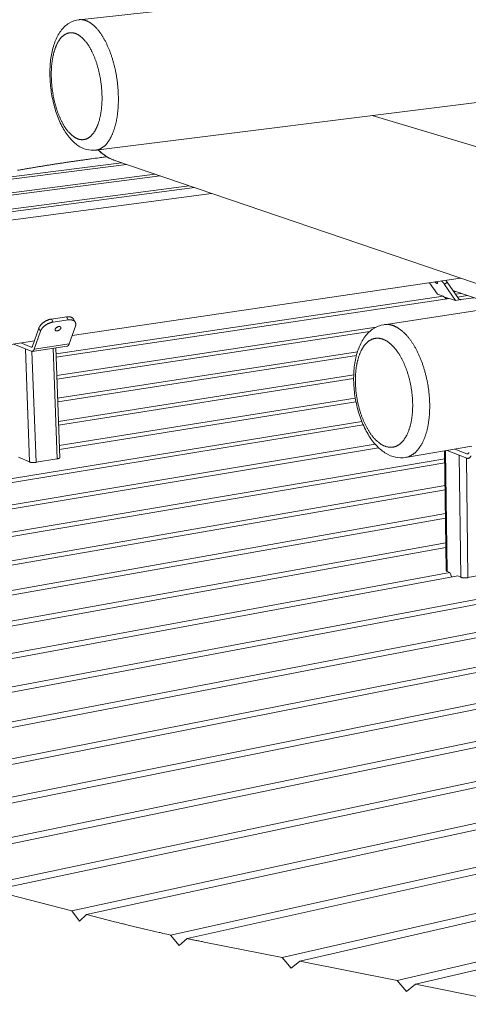
# Model space of a CAD drawing. Units: inches. Extents: x 36 to 1020, y 36 to 780.
# Drawn here: x 219 to 278, y 571 to 700 of the extents above; entities that cross this region are included whole.
import ezdxf

# ---------------------------------------------------------------- set-up
doc = ezdxf.new("R2010")
doc.units = ezdxf.units.IN
doc.header["$LTSCALE"] = 96
doc.header["$MEASUREMENT"] = 0
doc.layers.add('Visible Narrow (ANSI)', color=7, linetype='CONTINUOUS', lineweight=20)

msp = doc.modelspace()

# ---------------------------------------------------------------- linework, layer by layer
at = {"layer": 'Visible Narrow (ANSI)'}
for p, q in [((313.8, 709.52), (226.9, 700.02)), ((315.62, 693.75), (229.11, 682.9)), ((321.35, 670.61), (265.37, 687.45)), ((233.14, 681.01), (206.29, 677.58)), ((209.06, 678.26), (232.47, 681.24)), ((315.68, 652.9), (231.73, 681.49)), ((194.81, 674.31), (236.86, 679.75)), ((237.54, 679.51), (192.75, 673.71)), ((242.04, 677.98), (179, 669.69)), ((181.17, 670.33), (241.34, 678.22)), ((210.4, 672.73), (244.28, 677.22)), ((226, 658.58), (276.95, 666.09)), ((273.93, 663.99), (272.9, 665.5)), ((274.87, 665.25), (275.2, 665.57)), ((276.67, 663.43), (275.2, 665.57)), ((276.3, 663.17), (274.87, 665.25)), ((275.96, 664.47), (282.2, 662.32)), ((276.07, 664.31), (276.31, 664.35)), ((223.89, 656.15), (274.68, 663.73)), ((275.52, 663.44), (223.91, 655.72)), ((266.91, 659.99), (286.24, 662.93)), ((274.68, 663.73), (273.93, 663.99)), ((274.76, 663.66), (274.68, 663.73)), ((274.76, 663.66), (275.42, 663.43)), ((276.3, 663.17), (275.52, 663.44)), ((276.3, 663.98), (277.05, 664.09)), ((277.01, 663.28), (276.3, 663.17)), ((277.89, 663.8), (276.55, 663.6)), ((277.01, 663.28), (276.71, 663.38)), ((278.68, 663.53), (277.01, 663.28)), ((225.26, 661.01), (223.29, 660.73)), ((223.51, 660.33), (223.29, 660.73)), ((225.48, 660.62), (223.51, 660.33)), ((225.26, 661.01), (225.48, 660.62)), ((226.41, 660.32), (226.19, 660.72)), ((221.62, 659.52), (220.81, 657.18)), ((221.03, 656.79), (221.84, 659.12)), ((221.62, 659.52), (221.84, 659.12)), ((223.99, 653.3), (265.88, 659.67)), ((265.05, 659.11), (224.01, 652.85)), ((225.61, 657.47), (226.43, 659.8)), ((212.81, 656.64), (221.04, 657.85)), ((218.34, 657.45), (220.63, 656.51)), ((220.61, 657.04), (219.27, 657.59)), ((219.87, 656.82), (220.41, 641.97)), ((220.73, 657.06), (220.61, 657.04)), ((220.73, 656.48), (221.26, 641.93)), ((225.33, 657.17), (220.76, 656.49)), ((221.03, 656.79), (225.61, 657.47)), ((224.03, 642.38), (223.52, 656.9)), ((223.86, 656.95), (224.37, 642.53)), ((224.09, 650.35), (263.43, 656.44)), ((263.29, 655.96), (224.11, 649.88)), ((224.2, 647.29), (262.94, 653.4)), ((262.93, 652.93), (224.22, 646.81)), ((224.31, 644.12), (263.15, 650.35)), ((263.24, 649.88), (224.33, 643.62)), ((109.34, 622.02), (264, 647.3)), ((264.19, 646.83), (110.01, 621.55)), ((113.72, 618.95), (265.77, 644.29)), ((266.2, 643.84), (114.41, 618.47)), ((269.74, 642.57), (278.42, 644.04)), ((277.79, 643.05), (276.22, 643.66)), ((118.25, 615.79), (274.88, 642.4)), ((220.41, 641.97), (218.97, 642.62)), ((224.03, 642.38), (221.26, 641.93)), ((274.87, 643.44), (275.08, 627.7)), ((274.97, 643.45), (275.19, 627.61)), ((275.19, 643.49), (277.8, 642.47)), ((276.77, 642.87), (276.98, 626.84)), ((277.72, 642.5), (277.91, 626.79)), ((277.97, 643.08), (277.79, 643.05)), ((274.89, 641.86), (118.96, 615.29)), ((122.96, 612.53), (274.93, 638.87)), ((274.94, 638.31), (123.77, 612.03)), ((238.92, 579.89), (498.2, 637.55)), ((499.37, 637.09), (241.1, 579.42)), ((156.63, 600.87), (347.92, 636.92)), ((347.91, 636.3), (158.28, 600.44)), ((128.9, 609.35), (274.98, 635.19)), ((274.99, 634.61), (129.97, 608.88)), ((253.56, 576.92), (505.89, 634.52)), ((507.11, 634.04), (255.87, 576.46)), ((167.45, 598.09), (347.85, 632.85)), ((347.84, 632.2), (169.15, 597.66)), ((136.55, 606.36), (275.03, 631.36)), ((275.04, 630.76), (137.9, 605.91)), ((268.66, 573.9), (513.65, 631.34)), ((514.8, 630.82), (271.03, 573.42)), ((178.55, 595.24), (347.78, 628.59)), ((146.08, 603.58), (275.54, 627.45)), ((276.58, 627.01), (147.69, 603.16)), ((347.77, 627.91), (180.29, 594.8)), ((201.63, 589.32), (384.41, 627.06)), ((275.54, 627.45), (275.19, 627.61)), ((275.81, 626.87), (275.54, 627.45)), ((276.98, 626.84), (276.58, 627.01)), ((280.77, 627.32), (277.91, 626.79)), ((385.7, 626.61), (203.46, 588.85)), ((189.94, 592.32), (347.7, 624.13)), ((347.69, 623.43), (191.73, 591.86)), ((213.63, 586.24), (390.87, 623.73)), ((391.52, 623.13), (215.52, 585.76)), ((225.96, 583.08), (401.55, 621.15)), ((403.09, 620.71), (227.9, 582.58)), ((225.96, 583.08), (215.52, 585.76)), ((226.97, 581.7), (225.96, 583.08)), ((227.9, 582.58), (226.97, 581.7)), ((231.56, 581.64), (227.9, 582.58)), ((240.04, 578.51), (238.92, 579.89)), ((241.1, 579.42), (240.04, 578.51)), ((253.56, 576.92), (243.33, 578.97)), ((254.74, 575.53), (253.56, 576.92)), ((255.87, 576.46), (254.74, 575.53)), ((268.66, 573.9), (255.87, 576.46)), ((269.86, 572.49), (268.66, 573.9)), ((271.03, 573.42), (269.86, 572.49)), ((284.14, 570.8), (271.03, 573.42))]:
    msp.add_line(p, q, dxfattribs=at)
at = {"layer": 'Visible Narrow (ANSI)', "flags": 128}
for points in [[(218.82, 680.25, -0.000533), (219.29, 680.33, -0.000539), (219.76, 680.41, -0.000523), (220.23, 680.49, -0.000529), (220.7, 680.57, -0.000513), (221.18, 680.65, -0.000519), (221.66, 680.73, -0.000504), (222.14, 680.81, -0.00051), (222.62, 680.89, -0.000496), (223.1, 680.96, -0.000501), (223.59, 681.04, -0.000488), (224.08, 681.12, -0.000493), (224.56, 681.19, -0.00048), (225.06, 681.26, -0.000484), (225.54, 681.34, -0.000472), (226.04, 681.41, -0.000477), (226.53, 681.48, -0.000465), (227.03, 681.55, -0.000469), (227.53, 681.62, -0.000458), (228.03, 681.69, -0.000462), (228.53, 681.76, -0.000451), (228.54, 681.76, -0.000003), (229.54, 681.9, -0.000897), (229.88, 681.94, -0.000452), (230.56, 682.03)], [(227.04, 700.03, 0.014115), (226.9, 700.02)], [(229.11, 682.9, 0.014173), (229.24, 682.92, 0.025639), (229.31, 682.94, 0.002857), (229.48, 682.99, 0.014226), (229.51, 683, 0.01346), (229.61, 683.04, 0.013739), (229.71, 683.08, 0.01268), (229.81, 683.14, 0.013037), (229.9, 683.19, 0.011791), (230, 683.26, 0.012196), (230.09, 683.32, 0.010865), (230.19, 683.4, 0.011288), (230.27, 683.48, 0.009952), (230.36, 683.57, 0.010371), (230.45, 683.65, 0.009089), (230.54, 683.75, 0.009488), (230.62, 683.85, 0.008295), (230.7, 683.96, 0.008664), (230.78, 684.07, 0.007578), (230.86, 684.19, 0.007913), (230.93, 684.31, 0.00694), (231.01, 684.45, 0.00724), (231.08, 684.58, 0.006375), (231.15, 684.72, 0.006641), (231.21, 684.86, 0.00588), (231.28, 685.01, 0.006114), (231.34, 685.15, 0.005447), (231.4, 685.32, 0.005652), (231.46, 685.47, 0.005069), (231.52, 685.64, 0.005248), (231.57, 685.81, 0.004739), (231.62, 685.98, 0.004896), (231.67, 686.16, 0.004453), (231.72, 686.34, 0.004589), (231.76, 686.52, 0.004205), (231.8, 686.71, 0.004323), (231.83, 686.9, 0.003989), (231.87, 687.1, 0.004092), (231.9, 687.29, 0.003804), (231.93, 687.5, 0.003892), (231.96, 687.7, 0.003644), (231.98, 687.91, 0.00372), (232, 688.11, 0.003508), (232.02, 688.33, 0.003572), (232.04, 688.54, 0.003392), (232.05, 688.76, 0.003446), (232.06, 688.97, 0.003296), (232.06, 689.19, 0.003341), (232.07, 689.41, 0.003217), (232.07, 689.64, 0.003254), (232.07, 689.86, 0.003154), (232.06, 690.09, 0.003183), (232.05, 690.31, 0.003107), (232.04, 690.54, 0.003128), (232.03, 690.76, 0.003074), (232.01, 690.99, 0.003088), (231.99, 691.22, 0.003055), (231.97, 691.45, 0.003063), (231.95, 691.68, 0.00305), (231.92, 691.91, 0.003051), (231.89, 692.13, 0.003059), (231.85, 692.36, 0.003052), (231.82, 692.59, 0.003081), (231.78, 692.81, 0.003068), (231.74, 693.04, 0.003117), (231.69, 693.26, 0.003097), (231.65, 693.49, 0.003168), (231.6, 693.71, 0.00314), (231.55, 693.93, 0.003234), (231.49, 694.14, 0.003199), (231.43, 694.36, 0.003317), (231.37, 694.57, 0.003273), (231.31, 694.79, 0.003417), (231.25, 694.99, 0.003365), (231.18, 695.2, 0.003538), (231.11, 695.4, 0.003475), (231.04, 695.61, 0.003679), (230.97, 695.8, 0.003606), (230.89, 696, 0.003845), (230.82, 696.19, 0.003759), (230.74, 696.38, 0.004038), (230.66, 696.56, 0.003938), (230.57, 696.75, 0.004261), (230.49, 696.92, 0.004146), (230.4, 697.1, 0.004518), (230.31, 697.27, 0.004386), (230.22, 697.44, 0.004814), (230.13, 697.59, 0.004662), (230.04, 697.75, 0.005155), (229.95, 697.9, 0.00498), (229.85, 698.05, 0.005546), (229.75, 698.19, 0.005346), (229.65, 698.34, 0.005993), (229.55, 698.47, 0.005765), (229.45, 698.6, 0.006505), (229.35, 698.72, 0.006245), (229.25, 698.84, 0.007086), (229.15, 698.95, 0.006793), (229.04, 699.06, 0.007742), (228.94, 699.16, 0.007414), (228.83, 699.26, 0.008476), (228.73, 699.35, 0.008113), (228.61, 699.44, 0.009285), (228.51, 699.51, 0.008891), (228.4, 699.59, 0.010159), (228.3, 699.66, 0.009742), (228.18, 699.72, 0.011076), (228.08, 699.78, 0.010649), (227.97, 699.83, 0.011996), (227.86, 699.88, 0.011582), (227.75, 699.92, 0.012865), (227.65, 699.95, 0.012491), (227.54, 699.98, 0.013614), (227.43, 700, 0.01331), (227.32, 700.01, 0.014164), (227.29, 700.02, 0.002836), (227.11, 700.03, 0.025581)], [(223.27, 692.33, -0.003539), (223.26, 692.6, -0.00684), (223.26, 692.73, -0.000195), (223.26, 693.11, -0.003533), (223.26, 693.13, -0.003701), (223.27, 693.33, -0.003638), (223.28, 693.52, -0.003843), (223.29, 693.71, -0.003767), (223.3, 693.91, -0.004014), (223.32, 694.09, -0.003922), (223.34, 694.28, -0.004216), (223.36, 694.46, -0.004108), (223.39, 694.65, -0.004455), (223.42, 694.82, -0.004327), (223.45, 695, -0.004735), (223.48, 695.17, -0.004586), (223.52, 695.34, -0.005064), (223.55, 695.5, -0.004889), (223.6, 695.67, -0.005447), (223.64, 695.82, -0.005244), (223.69, 695.98, -0.005895), (223.73, 696.13, -0.005658), (223.79, 696.28, -0.006416), (223.84, 696.42, -0.006141), (223.9, 696.56, -0.007021), (223.95, 696.69, -0.006703), (224.01, 696.82, -0.00772), (224.08, 696.94, -0.007356), (224.14, 697.07, -0.008522), (224.21, 697.18, -0.008108), (224.28, 697.29, -0.009433), (224.35, 697.39, -0.00897), (224.42, 697.49, -0.010449), (224.49, 697.58, -0.009941), (224.57, 697.67, -0.011553), (224.65, 697.75, -0.011015), (224.73, 697.83, -0.012707), (224.81, 697.9, -0.012163), (224.9, 697.97, -0.013846), (224.98, 698.03, -0.013331), (225.07, 698.09, -0.014873), (225.15, 698.13, -0.014432), (225.25, 698.18, -0.015671), (225.33, 698.21, -0.015352), (225.43, 698.25, -0.016128), (225.52, 698.27, -0.01597), (225.61, 698.29, -0.016168), (225.71, 698.3, -0.016192), (225.8, 698.31, -0.015782), (225.9, 698.31, -0.015983), (225.99, 698.3, -0.015031), (226.09, 698.29, -0.01538), (226.19, 698.28, -0.014024), (226.29, 698.25, -0.014479), (226.38, 698.22, -0.012885), (226.48, 698.19, -0.013396), (226.58, 698.14, -0.011716), (226.68, 698.1, -0.012244), (226.77, 698.04, -0.010593), (226.87, 697.98, -0.011105), (226.97, 697.92, -0.009558), (227.07, 697.85, -0.010034), (227.16, 697.77, -0.00863), (227.26, 697.69, -0.009061), (227.36, 697.6, -0.007813), (227.45, 697.5, -0.008195), (227.55, 697.41, -0.007102), (227.64, 697.3, -0.007437), (227.73, 697.19, -0.006487), (227.83, 697.08, -0.006778), (227.91, 696.96, -0.005959), (228.01, 696.83, -0.00621), (228.09, 696.71, -0.005505), (228.18, 696.57, -0.005721), (228.27, 696.43, -0.005117), (228.35, 696.28, -0.005302), (228.43, 696.14, -0.004785), (228.52, 695.98, -0.004943), (228.59, 695.83, -0.004502), (228.67, 695.67, -0.004637), (228.75, 695.51, -0.004261), (228.82, 695.34, -0.004376), (228.89, 695.17, -0.004057), (228.96, 694.99, -0.004155), (229.03, 694.81, -0.003887), (229.1, 694.63, -0.003968), (229.16, 694.45, -0.003745), (229.22, 694.26, -0.003812), (229.28, 694.07, -0.003629), (229.34, 693.88, -0.003684), (229.39, 693.69, -0.003537), (229.45, 693.49, -0.00358), (229.49, 693.29, -0.003466), (229.54, 693.09, -0.003499), (229.59, 692.89, -0.003416), (229.63, 692.68, -0.003439), (229.67, 692.48, -0.003386), (229.7, 692.28, -0.003399), (229.74, 692.07, -0.003374), (229.77, 691.86, -0.003378), (229.8, 691.65, -0.003381), (229.82, 691.45, -0.003375), (229.84, 691.24, -0.003407), (229.86, 691.03, -0.003392), (229.88, 690.82, -0.003451), (229.89, 690.62, -0.003427), (229.9, 690.41, -0.003516), (229.91, 690.21, -0.003482), (229.92, 690, -0.003603), (229.92, 689.8, -0.003557), (229.92, 689.59, -0.003712), (229.92, 689.39, -0.003655), (229.91, 689.19, -0.003847), (229.9, 689, -0.003777), (229.89, 688.8, -0.00401), (229.87, 688.61, -0.003925), (229.85, 688.42, -0.004204), (229.83, 688.23, -0.004104), (229.81, 688.04, -0.004435), (229.78, 687.86, -0.004316), (229.75, 687.68, -0.004706), (229.72, 687.51, -0.004566), (229.69, 687.33, -0.005023), (229.65, 687.17, -0.00486), (229.61, 687, -0.005395), (229.57, 686.84, -0.005204), (229.52, 686.67, -0.00583), (229.47, 686.52, -0.005606), (229.42, 686.37, -0.006335), (229.37, 686.23, -0.006076), (229.31, 686.08, -0.006923), (229.26, 685.95, -0.006623), (229.19, 685.81, -0.007603), (229.13, 685.69, -0.007259), (229.07, 685.56, -0.008385), (229, 685.45, -0.007992), (228.93, 685.34, -0.009273), (228.86, 685.23, -0.008833), (228.79, 685.13, -0.010268), (228.72, 685.03, -0.009784), (228.64, 684.94, -0.011354), (228.56, 684.86, -0.010839), (228.48, 684.77, -0.012497), (228.4, 684.7, -0.011973), (228.32, 684.63, -0.013637), (228.23, 684.57, -0.013137), (228.15, 684.51, -0.014682), (228.06, 684.46, -0.014251), (227.97, 684.41, -0.01552), (227.88, 684.38, -0.015204), (227.79, 684.34, -0.016035), (227.7, 684.32, -0.015875), (227.61, 684.29, -0.016145), (227.51, 684.28, -0.016164), (227.42, 684.27, -0.015828), (227.32, 684.27, -0.016025), (227.23, 684.27, -0.015135), (227.13, 684.28, -0.015484), (227.04, 684.29, -0.014167), (226.94, 684.31, -0.014627), (226.84, 684.34, -0.013047), (226.74, 684.37, -0.01357), (226.65, 684.41, -0.011883), (226.55, 684.46, -0.012426), (226.45, 684.51, -0.010753), (226.35, 684.57, -0.011283), (226.26, 684.63, -0.009704), (226.16, 684.7, -0.0102), (226.07, 684.77, -0.00876), (225.97, 684.85, -0.00921), (225.87, 684.93, -0.007926), (225.78, 685.02, -0.008326), (225.69, 685.11, -0.007198), (225.59, 685.22, -0.00755), (225.5, 685.32, -0.006568), (225.41, 685.43, -0.006874), (225.32, 685.55, -0.006026), (225.23, 685.67, -0.00629), (225.14, 685.79, -0.00556), (225.05, 685.93, -0.005788), (224.97, 686.06, -0.00516), (224.88, 686.2, -0.005356), (224.8, 686.34, -0.004818), (224.72, 686.49, -0.004986), (224.64, 686.64, -0.004525), (224.56, 686.8, -0.004669), (224.49, 686.95, -0.004276), (224.41, 687.12, -0.004398), (224.34, 687.28, -0.004064), (224.27, 687.45, -0.004168), (224.2, 687.62, -0.003886), (224.13, 687.8, -0.003973), (224.07, 687.98, -0.003736), (224.01, 688.16, -0.003809), (223.95, 688.34, -0.003613), (223.89, 688.53, -0.003673), (223.84, 688.72, -0.003514), (223.78, 688.91, -0.003562), (223.73, 689.1, -0.003436), (223.68, 689.3, -0.003473), (223.64, 689.49, -0.003378), (223.59, 689.69, -0.003405), (223.55, 689.89, -0.00334), (223.51, 690.09, -0.003357), (223.48, 690.3, -0.003319), (223.45, 690.5, -0.003327), (223.41, 690.7, -0.003317), (223.39, 690.91, -0.003316), (223.36, 691.11, -0.003332), (223.34, 691.31, -0.003322), (223.32, 691.52, -0.003366), (223.32, 691.54, -0.000177), (223.29, 691.93, -0.006587), (223.28, 692.06, -0.003371), (223.27, 692.33)], [(209.9, 678.45, -0.000007), (210.75, 678.64, -0.00067)], [(231.73, 681.49, -0.007231), (231.52, 681.57, -0.013685), (231.41, 681.61, -0.00079), (231.13, 681.73, -0.007234), (231.1, 681.75, -0.007194), (230.95, 681.82, -0.007207), (230.8, 681.9, -0.007151), (230.65, 681.99, -0.00717), (230.5, 682.08, -0.007099), (230.36, 682.17, -0.007122), (230.21, 682.27, -0.007038), (230.07, 682.37, -0.007065), (229.94, 682.47, -0.00697), (229.91, 682.5, -0.000734), (229.67, 682.7, -0.013162), (229.58, 682.78, -0.006968), (229.42, 682.94)], [(273.85, 665.64, -0.013163), (273.88, 665.6, -0.021904), (273.89, 665.57, -0.002665), (273.92, 665.53, -0.011967), (273.92, 665.52, -0.02331), (273.93, 665.5, -0.017591), (273.94, 665.47, -0.042284), (273.95, 665.45, -0.038623), (273.95, 665.43, -0.08019), (273.95, 665.42, -0.090971), (273.94, 665.4, -0.09951), (273.93, 665.4, -0.090289), (273.92, 665.39, -0.049117), (273.9, 665.39, -0.049534), (273.88, 665.4, -0.020245), (273.86, 665.41, -0.026514), (273.84, 665.41, -0.01285), (273.8, 665.43, -0.016404), (273.78, 665.45, -0.010015), (273.75, 665.47, -0.011733), (273.72, 665.49, -0.008706), (273.71, 665.49, -0.00129), (273.66, 665.54, -0.016498), (273.64, 665.56, -0.009081), (273.6, 665.6)], [(274.48, 665.73, -0.004704), (274.56, 665.65, -0.008984), (274.59, 665.61, -0.000346), (274.69, 665.5, -0.004663), (274.69, 665.49, -0.005128), (274.7, 665.48, -0.000417), (274.79, 665.37, -0.010173), (274.82, 665.33, -0.00517), (274.87, 665.25)], [(275.2, 665.57, 0.005151), (275.16, 665.63, 0.005151), (275.12, 665.69, 0.005399), (275.07, 665.75, 0.005399), (275.03, 665.81)], [(275.14, 663.39, -0.009543), (275.08, 663.42, -0.018098), (275.04, 663.44, -0.001361), (274.96, 663.5, -0.009503), (274.95, 663.5, -0.008631), (274.93, 663.51, -0.001128), (274.85, 663.58, -0.015981), (274.82, 663.6, -0.008665), (274.76, 663.66)], [(277.01, 663.28, -0.028624), (276.96, 663.27, -0.046379), (276.93, 663.27, -0.010391), (276.88, 663.28, -0.028867), (276.86, 663.29, -0.029009), (276.82, 663.3, -0.029138), (276.79, 663.32, -0.027989), (276.77, 663.33, -0.00984), (276.72, 663.37, -0.044921), (276.7, 663.39, -0.02775), (276.67, 663.43)], [(223.29, 660.73, 0.00986), (223.18, 660.71, 0.018629), (223.13, 660.7, 0.001455), (222.99, 660.66, 0.009805), (222.96, 660.65, 0.00906), (222.88, 660.62, 0.00926), (222.8, 660.59, 0.008808), (222.72, 660.56, 0.008914), (222.64, 660.52, 0.008729), (222.56, 660.48, 0.008748), (222.48, 660.44, 0.008819), (222.4, 660.39, 0.008752), (222.33, 660.34, 0.009084), (222.26, 660.29, 0.008926), (222.19, 660.24, 0.009538), (222.12, 660.19, 0.009281), (222.05, 660.13, 0.010207), (221.99, 660.07, 0.009839), (221.93, 660.01, 0.011129), (221.88, 659.95, 0.010632), (221.83, 659.89, 0.012351), (221.79, 659.83, 0.011706), (221.74, 659.77, 0.013927), (221.73, 659.75, 0.002853), (221.67, 659.64, 0.026167), (221.65, 659.6, 0.014034), (221.62, 659.52)], [(221.84, 659.12, -0.014028), (221.87, 659.21, -0.026157), (221.89, 659.25, -0.00285), (221.95, 659.35, -0.01392), (221.97, 659.37, -0.011697), (222.01, 659.44, -0.012343), (222.05, 659.5, -0.010623), (222.11, 659.56, -0.01112), (222.16, 659.62, -0.00983), (222.22, 659.68, -0.010198), (222.28, 659.74, -0.009272), (222.34, 659.79, -0.009529), (222.41, 659.85, -0.008917), (222.48, 659.9, -0.009075), (222.55, 659.95, -0.008743), (222.63, 660, -0.008811), (222.7, 660.04, -0.008739), (222.78, 660.09, -0.00872), (222.86, 660.13, -0.008905), (222.94, 660.16, -0.008799), (223.02, 660.2, -0.009251), (223.1, 660.23, -0.009052), (223.19, 660.26, -0.009797), (223.21, 660.26, -0.001452), (223.35, 660.3, -0.018615), (223.41, 660.32, -0.009851), (223.51, 660.33)], [(226.19, 660.72, 0.025314), (226.15, 660.77, 0.043123), (226.13, 660.8, 0.008313), (226.07, 660.86, 0.025393), (226.05, 660.88, 0.021883), (226, 660.91, 0.022949), (225.95, 660.94, 0.019), (225.89, 660.96, 0.020153), (225.84, 660.98, 0.016415), (225.77, 661, 0.017497), (225.71, 661.01, 0.014284), (225.64, 661.02, 0.015215), (225.57, 661.03, 0.012606), (225.54, 661.03, 0.002343), (225.42, 661.03, 0.022344), (225.36, 661.03, 0.012688), (225.26, 661.01)], [(225.48, 660.62, -0.012388), (225.58, 660.63, -0.02188), (225.64, 660.64, -0.002238), (225.76, 660.64, -0.012311), (225.78, 660.64, -0.014796), (225.85, 660.63, -0.013908), (225.92, 660.62, -0.016965), (225.98, 660.61, -0.015929), (226.05, 660.59, -0.019496), (226.11, 660.57, -0.018381), (226.16, 660.55, -0.022191), (226.21, 660.52, -0.021136), (226.26, 660.49, -0.024619), (226.3, 660.46, -0.023818), (226.34, 660.42, -0.026156), (226.37, 660.38, -0.025787), (226.4, 660.34, -0.026255), (226.43, 660.29, -0.026408), (226.45, 660.24, -0.02484), (226.46, 660.19, -0.02548), (226.47, 660.14, -0.022395), (226.48, 660.09, -0.023375), (226.48, 660.03, -0.019608), (226.48, 660.01, -0.005184), (226.47, 659.92, -0.032542), (226.46, 659.87, -0.019503), (226.43, 659.8)], [(224.04, 659.17, -0.027344), (223.99, 659.17, -0.041899), (223.96, 659.17, -0.00976), (223.91, 659.18, -0.027362), (223.89, 659.18, -0.039267), (223.86, 659.19, -0.036908), (223.83, 659.21, -0.048562), (223.81, 659.22, -0.047677), (223.79, 659.25, -0.051211), (223.77, 659.27, -0.051391), (223.76, 659.3, -0.043552), (223.76, 659.33, -0.045055), (223.76, 659.36, -0.032536), (223.77, 659.39, -0.035238), (223.78, 659.42, -0.024538), (223.8, 659.46, -0.027145), (223.82, 659.49, -0.019924), (223.84, 659.53, -0.021761), (223.87, 659.56, -0.017515), (223.91, 659.59, -0.018552), (223.94, 659.62, -0.016583), (223.98, 659.64, -0.016929), (224.02, 659.67, -0.016855), (224.07, 659.69, -0.016562), (224.11, 659.71, -0.018367), (224.15, 659.72, -0.017391), (224.2, 659.74, -0.021429), (224.24, 659.75, -0.019661), (224.28, 659.75, -0.02661), (224.32, 659.75, -0.024055), (224.36, 659.75, -0.034483), (224.39, 659.74, -0.031741), (224.43, 659.73, -0.044281), (224.45, 659.71, -0.042651), (224.48, 659.7, -0.051193), (224.5, 659.67, -0.050934), (224.51, 659.65, -0.048355), (224.52, 659.62, -0.049127), (224.52, 659.59, -0.037817), (224.52, 659.56, -0.040078), (224.52, 659.53, -0.027995), (224.5, 659.49, -0.030802), (224.49, 659.46, -0.021852), (224.46, 659.43, -0.024104), (224.44, 659.4, -0.018479), (224.41, 659.36, -0.019902), (224.38, 659.33, -0.016871), (224.34, 659.3, -0.01755), (224.3, 659.28, -0.016555), (224.26, 659.25, -0.016581), (224.22, 659.23, -0.017425), (224.2, 659.22, -0.004546), (224.13, 659.2, -0.031912), (224.1, 659.19, -0.017748), (224.04, 659.17)], [(223.91, 659.59, 0.016769), (223.96, 659.61, 0.029747), (223.99, 659.62, 0.004077), (224.04, 659.65, 0.004087), (224.08, 659.67, 0.029816), (224.11, 659.69, 0.016788), (224.15, 659.73)], [(269.74, 642.57, 0.012932), (269.89, 642.6, 0.023579), (269.97, 642.62, 0.002406), (270.16, 642.68, 0.012971), (270.2, 642.7, 0.012389), (270.31, 642.74, 0.012602), (270.41, 642.8, 0.011797), (270.52, 642.86, 0.012071), (270.63, 642.92, 0.011113), (270.73, 642.99, 0.011428), (270.83, 643.07, 0.010383), (270.94, 643.15, 0.010719), (271.03, 643.23, 0.009646), (271.13, 643.33, 0.009986), (271.23, 643.43, 0.00893), (271.32, 643.53, 0.009262), (271.41, 643.64, 0.008256), (271.5, 643.76, 0.00857), (271.59, 643.88, 0.007632), (271.67, 644.01, 0.007924), (271.75, 644.13, 0.007065), (271.83, 644.27, 0.007331), (271.91, 644.41, 0.006554), (271.99, 644.56, 0.006795), (272.06, 644.71, 0.006098), (272.13, 644.86, 0.006313), (272.19, 645.02, 0.005692), (272.26, 645.19, 0.005884), (272.32, 645.35, 0.005334), (272.38, 645.53, 0.005503), (272.43, 645.7, 0.005017), (272.49, 645.89, 0.005167), (272.54, 646.07, 0.00474), (272.58, 646.26, 0.004872), (272.63, 646.45, 0.004497), (272.67, 646.65, 0.004612), (272.71, 646.84, 0.004285), (272.74, 647.05, 0.004385), (272.77, 647.25, 0.0041), (272.8, 647.46, 0.004188), (272.82, 647.67, 0.003941), (272.85, 647.88, 0.004016), (272.87, 648.09, 0.003804), (272.88, 648.32, 0.003869), (272.89, 648.53, 0.003688), (272.9, 648.76, 0.003743), (272.91, 648.98, 0.003591), (272.91, 649.21, 0.003637), (272.91, 649.43, 0.003512), (272.91, 649.66, 0.003549), (272.9, 649.89, 0.003449), (272.89, 650.12, 0.003478), (272.88, 650.35, 0.003401), (272.86, 650.58, 0.003423), (272.84, 650.81, 0.003369), (272.81, 651.05, 0.003383), (272.79, 651.28, 0.003351), (272.76, 651.51, 0.003358), (272.72, 651.75, 0.003347), (272.69, 651.98, 0.003347), (272.65, 652.21, 0.003357), (272.61, 652.44, 0.00335), (272.56, 652.67, 0.003381), (272.51, 652.9, 0.003367), (272.46, 653.13, 0.00342), (272.41, 653.36, 0.003399), (272.35, 653.58, 0.003474), (272.29, 653.8, 0.003445), (272.23, 654.03, 0.003544), (272.16, 654.25, 0.003507), (272.09, 654.47, 0.003631), (272.02, 654.68, 0.003586), (271.95, 654.9, 0.003736), (271.87, 655.1, 0.003682), (271.79, 655.31, 0.003861), (271.71, 655.52, 0.003796), (271.63, 655.72, 0.004007), (271.54, 655.92, 0.003932), (271.45, 656.12, 0.004177), (271.36, 656.3, 0.00409), (271.27, 656.5, 0.004373), (271.18, 656.68, 0.004273), (271.08, 656.86, 0.004598), (270.98, 657.04, 0.004483), (270.88, 657.21, 0.004856), (270.78, 657.38, 0.004725), (270.67, 657.54, 0.00515), (270.57, 657.7, 0.005), (270.46, 657.86, 0.005483), (270.35, 658.01, 0.005314), (270.24, 658.16, 0.005861), (270.13, 658.29, 0.00567), (270.02, 658.43, 0.006288), (269.9, 658.56, 0.006073), (269.79, 658.69, 0.006767), (269.67, 658.81, 0.006527), (269.55, 658.92, 0.007301), (269.44, 659.03, 0.007036), (269.32, 659.14, 0.007891), (269.2, 659.23, 0.0076), (269.08, 659.33, 0.008535), (268.96, 659.42, 0.008222), (268.83, 659.5, 0.009226), (268.72, 659.57, 0.008895), (268.59, 659.65, 0.00995), (268.47, 659.71, 0.00961), (268.35, 659.77, 0.010685), (268.23, 659.82, 0.010348), (268.1, 659.87, 0.011399), (267.99, 659.91, 0.011081), (267.86, 659.94, 0.012049), (267.74, 659.97, 0.011771), (267.62, 659.99, 0.012588), (267.5, 660.01, 0.012371), (267.38, 660.02, 0.012969), (267.34, 660.02, 0.002405), (267.14, 660.02, 0.023582), (267.06, 660.01, 0.01293), (266.91, 659.99)], [(263.16, 652.47, -0.004006), (263.16, 652.74, -0.007703), (263.16, 652.88, -0.000249), (263.17, 653.26, -0.003999), (263.17, 653.28, -0.004218), (263.18, 653.47, -0.004137), (263.2, 653.67, -0.004398), (263.21, 653.86, -0.004302), (263.23, 654.05, -0.004611), (263.26, 654.24, -0.004497), (263.28, 654.43, -0.004859), (263.31, 654.61, -0.004727), (263.35, 654.79, -0.005148), (263.38, 654.96, -0.004995), (263.42, 655.14, -0.005483), (263.46, 655.31, -0.005306), (263.51, 655.48, -0.00587), (263.55, 655.63, -0.005666), (263.6, 655.8, -0.006314), (263.65, 655.95, -0.006081), (263.71, 656.1, -0.006824), (263.77, 656.24, -0.006558), (263.83, 656.39, -0.007405), (263.89, 656.52, -0.007103), (263.96, 656.66, -0.008062), (264.03, 656.78, -0.007724), (264.1, 656.91, -0.008798), (264.17, 657.03, -0.008423), (264.25, 657.14, -0.009609), (264.33, 657.25, -0.009201), (264.41, 657.35, -0.010484), (264.49, 657.45, -0.010052), (264.58, 657.54, -0.0114), (264.67, 657.62, -0.010958), (264.76, 657.71, -0.012316), (264.85, 657.78, -0.011887), (264.94, 657.85, -0.013178), (265.03, 657.91, -0.012789), (265.13, 657.97, -0.013914), (265.23, 658.02, -0.013596), (265.33, 658.07, -0.014447), (265.43, 658.11, -0.014231), (265.53, 658.14, -0.014714), (265.63, 658.17, -0.014622), (265.74, 658.19, -0.014676), (265.84, 658.2, -0.014719), (265.95, 658.21, -0.014339), (266.06, 658.22, -0.01451), (266.17, 658.21, -0.013745), (266.28, 658.2, -0.014024), (266.38, 658.19, -0.012965), (266.5, 658.16, -0.013323), (266.6, 658.14, -0.012076), (266.72, 658.1, -0.012481), (266.82, 658.06, -0.011148), (266.94, 658.01, -0.011572), (267.05, 657.96, -0.010235), (267.16, 657.9, -0.010654), (267.27, 657.84, -0.009373), (267.38, 657.77, -0.009771), (267.49, 657.69, -0.008581), (267.6, 657.61, -0.008949), (267.7, 657.52, -0.007867), (267.82, 657.42, -0.008201), (267.92, 657.33, -0.007233), (268.03, 657.22, -0.007531), (268.13, 657.11, -0.006675), (268.24, 656.99, -0.006938), (268.34, 656.88, -0.006186), (268.45, 656.75, -0.006418), (268.54, 656.62, -0.005761), (268.65, 656.48, -0.005963), (268.74, 656.35, -0.005393), (268.84, 656.2, -0.005568), (268.93, 656.05, -0.005075), (269.03, 655.89, -0.005227), (269.12, 655.74, -0.004802), (269.21, 655.57, -0.004932), (269.29, 655.41, -0.004567), (269.38, 655.24, -0.004679), (269.46, 655.07, -0.004368), (269.54, 654.89, -0.004463), (269.62, 654.71, -0.0042), (269.7, 654.52, -0.00428), (269.77, 654.34, -0.004061), (269.84, 654.15, -0.004127), (269.91, 653.96, -0.003947), (269.98, 653.76, -0.004), (270.04, 653.56, -0.003856), (270.1, 653.36, -0.003899), (270.16, 653.16, -0.003788), (270.21, 652.96, -0.00382), (270.27, 652.75, -0.003741), (270.32, 652.54, -0.003762), (270.36, 652.34, -0.003713), (270.41, 652.13, -0.003724), (270.45, 651.92, -0.003705), (270.48, 651.71, -0.003707), (270.52, 651.5, -0.003716), (270.55, 651.28, -0.003708), (270.57, 651.07, -0.003747), (270.6, 650.86, -0.00373), (270.62, 650.65, -0.003798), (270.64, 650.44, -0.00377), (270.65, 650.23, -0.00387), (270.66, 650.02, -0.003832), (270.67, 649.81, -0.003964), (270.68, 649.6, -0.003915), (270.68, 649.39, -0.004082), (270.68, 649.19, -0.004021), (270.67, 648.98, -0.004226), (270.66, 648.78, -0.004152), (270.65, 648.58, -0.004399), (270.64, 648.39, -0.00431), (270.62, 648.19, -0.004604), (270.6, 648, -0.004498), (270.57, 647.8, -0.004844), (270.55, 647.62, -0.00472), (270.51, 647.43, -0.005124), (270.48, 647.26, -0.00498), (270.44, 647.07, -0.00545), (270.4, 646.9, -0.005283), (270.36, 646.73, -0.005826), (270.31, 646.57, -0.005634), (270.26, 646.4, -0.00626), (270.21, 646.25, -0.006039), (270.16, 646.09, -0.006757), (270.1, 645.94, -0.006505), (270.04, 645.79, -0.007325), (269.98, 645.65, -0.007039), (269.91, 645.51, -0.007968), (269.84, 645.39, -0.007647), (269.77, 645.26, -0.00869), (269.7, 645.14, -0.008333), (269.62, 645.02, -0.009487), (269.54, 644.91, -0.009099), (269.46, 644.8, -0.010351), (269.38, 644.71, -0.009938), (269.29, 644.61, -0.011259), (269.21, 644.52, -0.010836), (269.12, 644.44, -0.012175), (269.03, 644.36, -0.011762), (268.94, 644.29, -0.013045), (268.84, 644.22, -0.012669), (268.75, 644.16, -0.0138), (268.65, 644.11, -0.013493), (268.55, 644.06, -0.014364), (268.45, 644.02, -0.014156), (268.35, 643.98, -0.01467), (268.25, 643.95, -0.014584), (268.14, 643.93, -0.014676), (268.04, 643.91, -0.014723), (267.93, 643.9, -0.01438), (267.82, 643.9, -0.014556), (267.72, 643.9, -0.01382), (267.61, 643.9, -0.014107), (267.5, 643.92, -0.013063), (267.39, 643.94, -0.013432), (267.28, 643.96, -0.012187), (267.17, 644, -0.012606), (267.06, 644.03, -0.011262), (266.95, 644.08, -0.011702), (266.84, 644.13, -0.010346), (266.73, 644.18, -0.010782), (266.62, 644.24, -0.009476), (266.51, 644.31, -0.009892), (266.4, 644.38, -0.008673), (266.29, 644.47, -0.009058), (266.19, 644.55, -0.007948), (266.08, 644.64, -0.008298), (265.97, 644.73, -0.007302), (265.86, 644.84, -0.007615), (265.76, 644.94, -0.006732), (265.65, 645.05, -0.00701), (265.55, 645.17, -0.006233), (265.45, 645.29, -0.006477), (265.35, 645.42, -0.005798), (265.25, 645.55, -0.006012), (265.16, 645.68, -0.005421), (265.06, 645.83, -0.005606), (264.97, 645.97, -0.005094), (264.87, 646.12, -0.005255), (264.78, 646.27, -0.004813), (264.69, 646.43, -0.004951), (264.61, 646.59, -0.004571), (264.52, 646.76, -0.00469), (264.44, 646.92, -0.004364), (264.35, 647.1, -0.004466), (264.28, 647.27, -0.004189), (264.2, 647.45, -0.004275), (264.13, 647.63, -0.004043), (264.05, 647.82, -0.004114), (263.98, 648, -0.003922), (263.92, 648.19, -0.003981), (263.85, 648.38, -0.003824), (263.79, 648.58, -0.003871), (263.73, 648.77, -0.003748), (263.67, 648.97, -0.003785), (263.62, 649.17, -0.003693), (263.57, 649.37, -0.003719), (263.52, 649.58, -0.003657), (263.48, 649.78, -0.003673), (263.43, 649.99, -0.00364), (263.39, 650.19, -0.003647), (263.36, 650.4, -0.003642), (263.32, 650.61, -0.003639), (263.29, 650.82, -0.003662), (263.27, 651.02, -0.003649), (263.24, 651.23, -0.003701), (263.22, 651.44, -0.003679), (263.2, 651.65, -0.00376), (263.2, 651.67, -0.000221), (263.18, 652.06, -0.007347), (263.17, 652.2, -0.003765), (263.16, 652.47)], [(220.81, 657.18, -0.030283), (220.8, 657.14, -0.044382), (220.78, 657.12, -0.011488), (220.76, 657.08, -0.031104), (220.75, 657.07, -0.047207), (220.73, 657.05, -0.045691), (220.7, 657.04, -0.055551), (220.69, 657.04, -0.028159), (220.66, 657.03, -0.076551), (220.64, 657.03, -0.053725), (220.61, 657.04)], [(220.63, 656.51, 0.03719), (220.67, 656.49, 0.05629), (220.7, 656.49, 0.015776), (220.75, 656.49, 0.038553), (220.77, 656.49, 0.038076), (220.8, 656.5, 0.038738), (220.83, 656.51, 0.03201), (220.86, 656.53, 0.033769), (220.89, 656.55, 0.024793), (220.92, 656.58, 0.027087), (220.94, 656.61, 0.019038), (220.95, 656.63, 0.005069), (220.99, 656.69, 0.031151), (221.01, 656.73, 0.019166), (221.03, 656.79)], [(225.33, 657.17, 0.034791), (225.38, 657.18, 0.05756), (225.4, 657.19, 0.014516), (225.44, 657.22, 0.034526), (225.46, 657.23, 0.025532), (225.49, 657.26, 0.027819), (225.52, 657.29, 0.019584), (225.53, 657.31, 0.005326), (225.57, 657.37, 0.031878), (225.59, 657.41, 0.019692), (225.61, 657.47)], [(224.37, 642.53, -0.052027), (224.36, 642.51, -0.09232), (224.36, 642.5, -0.031303), (224.34, 642.48, -0.045283), (224.33, 642.47, -0.019009), (224.3, 642.46, -0.024783), (224.28, 642.45, -0.011918), (224.24, 642.43, -0.015259), (224.21, 642.42, -0.008827), (224.2, 642.42, -0.001381), (224.13, 642.4, -0.01634), (224.09, 642.39, -0.009428), (224.03, 642.38)], [(278.05, 643.2, -0.031942), (278.03, 643.15, -0.047317), (278.01, 643.13, -0.012482), (277.97, 643.09, -0.032987), (277.96, 643.08, -0.044366), (277.94, 643.06, -0.043182), (277.91, 643.05, -0.047934), (277.89, 643.04, -0.022532), (277.85, 643.04, -0.067571), (277.82, 643.04, -0.046256), (277.79, 643.05)], [(277.8, 642.47, 0.031912), (277.85, 642.45, 0.049812), (277.88, 642.45, 0.012276), (277.94, 642.45, 0.032774), (277.97, 642.45, 0.033665), (278.01, 642.46, 0.033942), (278.05, 642.47, 0.030469), (278.09, 642.49, 0.031602), (278.13, 642.51, 0.025529), (278.16, 642.54, 0.0272), (278.2, 642.57, 0.020753), (278.21, 642.59, 0.005802), (278.26, 642.66, 0.033677), (278.28, 642.7, 0.020701), (278.31, 642.76)], [(221.26, 641.93, -0.005819), (221.19, 641.92, -0.011404), (221.16, 641.92, -0.000533), (221.06, 641.91, -0.005735), (221.05, 641.91, -0.005391), (220.99, 641.9, -0.005426), (220.94, 641.9, -0.005568), (220.89, 641.9, -0.005426), (220.83, 641.9, -0.006087), (220.78, 641.91, -0.005733), (220.73, 641.91, -0.007073), (220.68, 641.91, -0.006412), (220.63, 641.92, -0.008807), (220.59, 641.92, -0.007626), (220.54, 641.93, -0.011899), (220.53, 641.93, -0.002379), (220.47, 641.95, -0.025113), (220.45, 641.96, -0.012399), (220.41, 641.97)], [(275.19, 627.61, -0.037783), (275.15, 627.62, -0.049194), (275.13, 627.63, -0.016782), (275.11, 627.66, -0.0301), (275.1, 627.67, -0.089509), (275.09, 627.68, -0.05139), (275.08, 627.7)], [(277.91, 626.79, -0.006718), (277.84, 626.78, -0.013178), (277.81, 626.78, -0.000707), (277.71, 626.77, -0.006617), (277.69, 626.76, -0.005963), (277.64, 626.76, -0.006096), (277.58, 626.76, -0.005994), (277.52, 626.76, -0.005937), (277.46, 626.76, -0.006365), (277.4, 626.76, -0.006103), (277.34, 626.76, -0.007159), (277.29, 626.77, -0.006629), (277.23, 626.78, -0.008578), (277.19, 626.78, -0.007632), (277.13, 626.79, -0.01105), (277.12, 626.8, -0.00201), (277.05, 626.81, -0.022869), (277.02, 626.82, -0.011415), (276.98, 626.84)], [(238.92, 579.89, -0.000856), (237.92, 580.11, -0.001691), (237.41, 580.23, -0.000012), (235.94, 580.57, -0.000856), (235.92, 580.57, -0.000879), (235.18, 580.75, -0.000872), (234.44, 580.92, -0.000896), (234.42, 580.93, -0.000013), (232.99, 581.28, -0.001792), (232.51, 581.4, -0.000897), (231.56, 581.64)], [(243.33, 578.97, -0.000575), (242.77, 579.08, -0.000575), (242.21, 579.19, -0.000571), (241.66, 579.31, -0.000571), (241.1, 579.42)]]:
    msp.add_lwpolyline(points, format="xyb", dxfattribs=at)
at = {"layer": 'Visible Narrow (ANSI)'}
for points, knots in [([(229.11, 682.9), (228.7, 682.85), (228.28, 682.88), (227.48, 683.1), (227.11, 683.28), (226.38, 683.77), (226.04, 684.09), (225.37, 684.86), (225.05, 685.33), (224.47, 686.39), (224.21, 686.98), (223.77, 688.22), (223.59, 688.87), (223.31, 690.2), (223.21, 690.88), (223.09, 692.22), (223.07, 692.89), (223.11, 694.19), (223.18, 694.82), (223.39, 696.01), (223.54, 696.58), (223.94, 697.62), (224.19, 698.11), (224.81, 698.94), (225.18, 699.31), (226, 699.81), (226.45, 699.97), (226.9, 700.02)], [0, 0, 0, 0, 2.752641, 2.752641, 5.515964, 5.515964, 8.552215, 8.552215, 11.923333, 11.923333, 15.382124, 15.382124, 18.765088, 18.765088, 22.083863, 22.083863, 25.378346, 25.378346, 28.683452, 28.683452, 32.035253, 32.035253, 35.466536, 35.466536, 38.908549, 38.908549, 41.966928, 41.966928, 41.966928, 41.966928]), ([(231.73, 681.49), (231.2, 681.67), (230.7, 681.92), (229.93, 682.44), (229.64, 682.68), (229.38, 682.93)], [0, 0, 0, 0, 3.282355, 3.282355, 5.433759, 5.433759, 5.433759, 5.433759]), ([(269.74, 642.57), (269.31, 642.5), (268.85, 642.51), (267.99, 642.69), (267.57, 642.87), (266.76, 643.34), (266.37, 643.66), (265.62, 644.43), (265.26, 644.89), (264.61, 645.94), (264.31, 646.54), (263.8, 647.78), (263.58, 648.45), (263.24, 649.8), (263.11, 650.49), (262.96, 651.87), (262.92, 652.56), (262.95, 653.89), (263.01, 654.55), (263.23, 655.78), (263.39, 656.37), (263.81, 657.46), (264.08, 657.96), (264.73, 658.84), (265.12, 659.21), (265.97, 659.75), (266.44, 659.92), (266.91, 659.99)], [0, 0, 0, 0, 2.844974, 2.844974, 5.699017, 5.699017, 8.779462, 8.779462, 12.130473, 12.130473, 15.566383, 15.566383, 18.952056, 18.952056, 22.285227, 22.285227, 25.597362, 25.597362, 28.919932, 28.919932, 32.283959, 32.283959, 35.70781, 35.70781, 39.112433, 39.112433, 42.200769, 42.200769, 42.200769, 42.200769])]:
    msp.add_open_spline(points, degree=3, knots=knots, dxfattribs=at)

doc.saveas('drawing.dxf')
